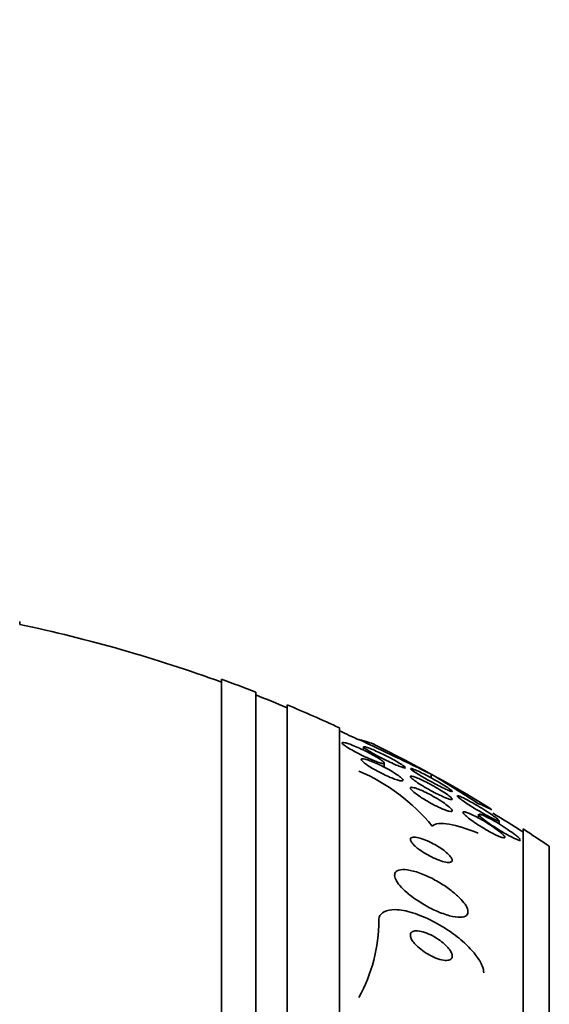
# Model space of a CAD drawing. Units: millimetres. Extents: x 0 to 1478, y 0 to 1758.
# Drawn here: x 181 to 191, y 1281 to 1300 of the extents above; entities that cross this region are included whole.
import ezdxf
from ezdxf import colors
from ezdxf.entities.mleader import LeaderData, LeaderLine
from ezdxf.math import Vec2, Vec3

# ---------------------------------------------------------------- set-up
doc = ezdxf.new("R2010")
doc.units = ezdxf.units.MM
doc.layers.add('DV7_Défaut', color=7, linetype='Continuous')
doc.layers.add('Défaut', color=7, linetype='Continuous')

# ---------------------------------------------------------------- blocks, each defined once
blk = doc.blocks.new('_DOT')
at = {"color": 0}
blk.add_line((0, 0), (-1, 0), dxfattribs=at)
at = {"color": 0, "const_width": 0.333}
blk.add_lwpolyline([(-0.1665, 0, 1), (0.1665, 0, 1)], format="xyb", close=True, dxfattribs=at)
blk = doc.blocks.new('SE6')
at = {"layer": 'DV7_Défaut', "color": 7, "linetype": 'Continuous', "lineweight": 35}
for p, q in [((180.966, 1288.023), (180.966, 1288.076)), ((184.816, 1233.307), (184.816, 1286.974)), ((185.466, 1233.552), (185.466, 1286.729)), ((186.066, 1233.795), (186.066, 1286.486)), ((187.066, 1234.235), (187.066, 1286.046)), ((187.523, 1285.683), (187.523, 1285.621)), ((187.916, 1285.296), (187.916, 1285.378)), ((188.816, 1285.161), (188.816, 1285.09)), ((189.716, 1284.395), (189.716, 1284.326)), ((190.108, 1284.212), (190.108, 1284.276)), ((190.566, 1236.164), (190.566, 1284.117)), ((191.066, 1236.495), (191.066, 1283.786))]:
    blk.add_line(p, q, dxfattribs=at)
for centre, radius, start, end in [((175.066, 1260.14), 28.5, 69.9948, 78.0524), ((175.066, 1260.14), 28.55, 68.6371, 70.0313), ((175.066, 1260.14), 28.5, 67.2963, 68.5978), ((175.066, 1260.14), 28.55, 65.1455, 67.3383), ((175.066, 1260.14), 28.5, 64.2792, 65.0989), ((163.733, 1234.697), 56.353, 63.5708, 65.1289), ((175.066, 1260.14), 28.55, 58.7223, 63.6746), ((185.989, 1281.844), 3.674, 39.3205, 66.8179), ((173.848, 1260.256), 29.057, 56.9265, 58.9952), ((175.066, 1260.14), 28.5, 57.0532, 58.426), ((175.066, 1260.14), 28.55, 55.9151, 57.1182), ((184.689, 1282.392), 3.127, 331.403, 359.6004)]:
    blk.add_arc(centre, radius, start, end, dxfattribs=at)
blk.add_ellipse((175.066, 1283.898), major_axis=(15.463, 0), ratio=0.141844, start_param=0.269604, end_param=0.327863, dxfattribs=at)
for points in [[(187.731, 1285.728), (187.667, 1285.759), (187.569, 1285.791), (187.434, 1285.824)], [(189.97, 1284.482), (189.935, 1284.51), (189.906, 1284.531), (189.882, 1284.545)]]:
    blk.add_open_spline(points, degree=3, dxfattribs=at)
for points, knots in [([(187.657, 1285.447), (187.61, 1285.467), (187.56, 1285.49), (187.511, 1285.514), (187.462, 1285.537), (187.412, 1285.563), (187.366, 1285.587), (187.319, 1285.612), (187.275, 1285.637), (187.238, 1285.66), (187.204, 1285.681), (187.174, 1285.701), (187.153, 1285.718), (187.134, 1285.732), (187.122, 1285.744), (187.118, 1285.753), (187.114, 1285.761), (187.116, 1285.766), (187.125, 1285.767), (187.134, 1285.769), (187.148, 1285.767), (187.168, 1285.763), (187.188, 1285.758), (187.214, 1285.75), (187.243, 1285.741), (187.274, 1285.73), (187.31, 1285.716), (187.348, 1285.7), (187.39, 1285.683), (187.435, 1285.663), (187.48, 1285.642), (187.529, 1285.619), (187.578, 1285.595), (187.625, 1285.57), (187.673, 1285.545), (187.72, 1285.52), (187.761, 1285.496), (187.799, 1285.473), (187.834, 1285.451), (187.86, 1285.432), (187.883, 1285.415), (187.9, 1285.401), (187.909, 1285.39), (187.917, 1285.38), (187.918, 1285.373), (187.912, 1285.37), (187.907, 1285.367), (187.896, 1285.367), (187.879, 1285.369), (187.862, 1285.372), (187.84, 1285.378), (187.814, 1285.387), (187.785, 1285.396), (187.752, 1285.408), (187.717, 1285.422), (187.698, 1285.43), (187.678, 1285.438), (187.657, 1285.447)], [0, 0, 0, 0, 0.062327, 0.062327, 0.062327, 0.124642, 0.124642, 0.124642, 0.186831, 0.186831, 0.186831, 0.2446, 0.2446, 0.2446, 0.296154, 0.296154, 0.296154, 0.343208, 0.343208, 0.343208, 0.389055, 0.389055, 0.389055, 0.436751, 0.436751, 0.436751, 0.488534, 0.488534, 0.488534, 0.545479, 0.545479, 0.545479, 0.606835, 0.606835, 0.606835, 0.669501, 0.669501, 0.669501, 0.728978, 0.728978, 0.728978, 0.782306, 0.782306, 0.782306, 0.83022, 0.83022, 0.83022, 0.875895, 0.875895, 0.875895, 0.922668, 0.922668, 0.922668, 0.973099, 0.973099, 0.973099, 1, 1, 1, 1]), ([(187.707, 1285.556), (187.671, 1285.577), (187.638, 1285.597), (187.61, 1285.614), (187.582, 1285.631), (187.56, 1285.647), (187.545, 1285.659), (187.531, 1285.67), (187.524, 1285.678), (187.523, 1285.683), (187.523, 1285.688), (187.529, 1285.689), (187.54, 1285.687), (187.552, 1285.686), (187.57, 1285.681), (187.591, 1285.674), (187.614, 1285.666), (187.643, 1285.655), (187.675, 1285.642), (187.709, 1285.627), (187.749, 1285.61), (187.79, 1285.591), (187.834, 1285.571), (187.882, 1285.547), (187.93, 1285.524), (187.979, 1285.499), (188.03, 1285.472), (188.077, 1285.447), (188.123, 1285.421), (188.167, 1285.396), (188.204, 1285.374), (188.238, 1285.353), (188.267, 1285.334), (188.288, 1285.319), (188.306, 1285.306), (188.317, 1285.295), (188.322, 1285.289)], [0, 0, 0, 0, 0.081451, 0.081451, 0.081451, 0.163358, 0.163358, 0.163358, 0.238993, 0.238993, 0.238993, 0.309983, 0.309983, 0.309983, 0.381699, 0.381699, 0.381699, 0.458567, 0.458567, 0.458567, 0.543466, 0.543466, 0.543466, 0.636915, 0.636915, 0.636915, 0.735777, 0.735777, 0.735777, 0.833159, 0.833159, 0.833159, 0.921892, 0.921892, 0.921892, 1, 1, 1, 1]), ([(187.659, 1285.294), (187.622, 1285.317), (187.588, 1285.339), (187.56, 1285.36), (187.532, 1285.38), (187.51, 1285.399), (187.495, 1285.414), (187.483, 1285.427), (187.476, 1285.438), (187.478, 1285.446), (187.479, 1285.452), (187.487, 1285.456), (187.501, 1285.456), (187.514, 1285.456), (187.533, 1285.453), (187.556, 1285.447), (187.581, 1285.441), (187.61, 1285.431), (187.642, 1285.42), (187.677, 1285.407), (187.716, 1285.391), (187.756, 1285.373), (187.801, 1285.354), (187.848, 1285.331), (187.894, 1285.308), (187.943, 1285.283), (187.992, 1285.257), (188.038, 1285.23), (188.084, 1285.204), (188.128, 1285.177), (188.164, 1285.152), (188.198, 1285.129), (188.227, 1285.107), (188.246, 1285.089), (188.264, 1285.073), (188.274, 1285.059), (188.277, 1285.05), (188.279, 1285.041), (188.275, 1285.036), (188.265, 1285.034), (188.254, 1285.032), (188.238, 1285.034), (188.218, 1285.038), (188.197, 1285.042), (188.17, 1285.05), (188.141, 1285.06), (188.108, 1285.071), (188.072, 1285.086), (188.034, 1285.102), (187.992, 1285.12), (187.947, 1285.14), (187.902, 1285.162), (187.853, 1285.186), (187.804, 1285.212), (187.757, 1285.237), (187.723, 1285.256), (187.689, 1285.276), (187.659, 1285.294)], [0, 0, 0, 0, 0.054611, 0.054611, 0.054611, 0.109547, 0.109547, 0.109547, 0.159799, 0.159799, 0.159799, 0.205932, 0.205932, 0.205932, 0.251421, 0.251421, 0.251421, 0.299361, 0.299361, 0.299361, 0.351939, 0.351939, 0.351939, 0.410059, 0.410059, 0.410059, 0.472561, 0.472561, 0.472561, 0.535733, 0.535733, 0.535733, 0.594694, 0.594694, 0.594694, 0.646833, 0.646833, 0.646833, 0.693654, 0.693654, 0.693654, 0.738783, 0.738783, 0.738783, 0.785648, 0.785648, 0.785648, 0.836768, 0.836768, 0.836768, 0.89345, 0.89345, 0.89345, 0.955076, 0.955076, 0.955076, 1, 1, 1, 1]), ([(188.323, 1285.284), (188.323, 1285.281), (188.32, 1285.279), (188.314, 1285.279), (188.306, 1285.279), (188.292, 1285.283), (188.273, 1285.289), (188.253, 1285.295), (188.228, 1285.304), (188.199, 1285.316), (188.167, 1285.328), (188.131, 1285.344), (188.092, 1285.361), (188.05, 1285.381), (188.004, 1285.402), (187.958, 1285.425), (187.909, 1285.449), (187.858, 1285.475), (187.81, 1285.5), (187.774, 1285.519), (187.739, 1285.538), (187.707, 1285.556)], [0, 0, 0, 0, 0.092083, 0.092083, 0.092083, 0.223217, 0.223217, 0.223217, 0.362145, 0.362145, 0.362145, 0.515193, 0.515193, 0.515193, 0.684624, 0.684624, 0.684624, 0.866283, 0.866283, 0.866283, 1, 1, 1, 1]), ([(188.624, 1285.125), (188.587, 1285.148), (188.551, 1285.17), (188.52, 1285.189), (188.49, 1285.209), (188.464, 1285.227), (188.446, 1285.24), (188.43, 1285.253), (188.42, 1285.262), (188.417, 1285.268), (188.416, 1285.269), (188.416, 1285.27), (188.416, 1285.271)], [0, 0, 0, 0, 0.322058, 0.322058, 0.322058, 0.646328, 0.646328, 0.646328, 0.939749, 0.939749, 0.939749, 1, 1, 1, 1]), ([(188.426, 1285.273), (188.435, 1285.272), (188.45, 1285.267), (188.469, 1285.26), (188.489, 1285.252), (188.515, 1285.241), (188.544, 1285.228), (188.576, 1285.214), (188.613, 1285.196), (188.651, 1285.176), (188.695, 1285.155), (188.742, 1285.13), (188.788, 1285.105), (188.839, 1285.078), (188.891, 1285.049), (188.939, 1285.021), (188.988, 1284.993), (189.036, 1284.964), (189.076, 1284.939), (189.113, 1284.916), (189.146, 1284.894), (189.17, 1284.877), (189.19, 1284.862), (189.205, 1284.85), (189.211, 1284.843)], [0, 0, 0, 0, 0.10016, 0.10016, 0.10016, 0.207882, 0.207882, 0.207882, 0.328318, 0.328318, 0.328318, 0.463313, 0.463313, 0.463313, 0.609007, 0.609007, 0.609007, 0.754494, 0.754494, 0.754494, 0.886539, 0.886539, 0.886539, 1, 1, 1, 1]), ([(189.071, 1284.718), (189.032, 1284.735), (188.988, 1284.755), (188.943, 1284.778), (188.897, 1284.801), (188.849, 1284.826), (188.802, 1284.852), (188.751, 1284.88), (188.7, 1284.909), (188.653, 1284.937), (188.606, 1284.966), (188.562, 1284.994), (188.525, 1285.02), (188.492, 1285.043), (188.464, 1285.064), (188.445, 1285.081), (188.428, 1285.096), (188.418, 1285.107), (188.416, 1285.115), (188.414, 1285.122), (188.419, 1285.125), (188.429, 1285.125), (188.438, 1285.126), (188.454, 1285.122), (188.474, 1285.116), (188.495, 1285.11), (188.521, 1285.1), (188.55, 1285.088), (188.582, 1285.075), (188.618, 1285.059), (188.657, 1285.04), (188.699, 1285.02), (188.745, 1284.996), (188.791, 1284.972), (188.841, 1284.945), (188.892, 1284.917), (188.939, 1284.888), (188.988, 1284.859), (189.035, 1284.83), (189.076, 1284.803), (189.114, 1284.778), (189.147, 1284.754), (189.171, 1284.734), (189.191, 1284.717), (189.206, 1284.702), (189.212, 1284.692), (189.218, 1284.683), (189.217, 1284.678), (189.21, 1284.676), (189.203, 1284.674), (189.19, 1284.676), (189.173, 1284.681), (189.155, 1284.685), (189.132, 1284.693), (189.105, 1284.704), (189.094, 1284.708), (189.083, 1284.713), (189.071, 1284.718)], [0, 0, 0, 0, 0.060774, 0.060774, 0.060774, 0.121305, 0.121305, 0.121305, 0.186065, 0.186065, 0.186065, 0.250317, 0.250317, 0.250317, 0.308447, 0.308447, 0.308447, 0.358629, 0.358629, 0.358629, 0.403675, 0.403675, 0.403675, 0.447817, 0.447817, 0.447817, 0.494581, 0.494581, 0.494581, 0.546493, 0.546493, 0.546493, 0.604789, 0.604789, 0.604789, 0.668472, 0.668472, 0.668472, 0.733444, 0.733444, 0.733444, 0.793773, 0.793773, 0.793773, 0.845993, 0.845993, 0.845993, 0.891816, 0.891816, 0.891816, 0.935567, 0.935567, 0.935567, 0.981174, 0.981174, 0.981174, 1, 1, 1, 1]), ([(189.216, 1284.835), (189.216, 1284.833), (189.214, 1284.832), (189.211, 1284.832), (189.205, 1284.832), (189.193, 1284.835), (189.177, 1284.84), (189.16, 1284.847), (189.137, 1284.856), (189.111, 1284.868), (189.082, 1284.881), (189.048, 1284.897), (189.012, 1284.915), (188.972, 1284.935), (188.927, 1284.958), (188.882, 1284.981), (188.833, 1285.008), (188.781, 1285.036), (188.732, 1285.063), (188.695, 1285.084), (188.659, 1285.105), (188.624, 1285.125)], [0, 0, 0, 0, 0.068091, 0.068091, 0.068091, 0.199122, 0.199122, 0.199122, 0.338151, 0.338151, 0.338151, 0.493025, 0.493025, 0.493025, 0.667491, 0.667491, 0.667491, 0.858266, 0.858266, 0.858266, 1, 1, 1, 1]), ([(188.608, 1284.729), (188.57, 1284.754), (188.534, 1284.779), (188.505, 1284.802), (188.475, 1284.825), (188.451, 1284.847), (188.436, 1284.864), (188.422, 1284.88), (188.415, 1284.892), (188.416, 1284.901), (188.417, 1284.908), (188.424, 1284.912), (188.437, 1284.913), (188.449, 1284.913), (188.467, 1284.91), (188.489, 1284.904), (188.512, 1284.898), (188.541, 1284.888), (188.571, 1284.876), (188.605, 1284.863), (188.643, 1284.847), (188.682, 1284.828), (188.725, 1284.808), (188.771, 1284.784), (188.817, 1284.759), (188.866, 1284.732), (188.917, 1284.703), (188.963, 1284.674), (189.011, 1284.644), (189.056, 1284.614), (189.095, 1284.586), (189.13, 1284.559), (189.161, 1284.534), (189.182, 1284.513), (189.2, 1284.495), (189.212, 1284.479), (189.215, 1284.469), (189.218, 1284.459), (189.214, 1284.453), (189.204, 1284.451), (189.194, 1284.449), (189.179, 1284.45), (189.159, 1284.454), (189.139, 1284.459), (189.114, 1284.467), (189.085, 1284.477), (189.054, 1284.489), (189.019, 1284.504), (188.983, 1284.52), (188.941, 1284.539), (188.897, 1284.561), (188.853, 1284.584), (188.804, 1284.61), (188.754, 1284.638), (188.707, 1284.667), (188.673, 1284.687), (188.639, 1284.708), (188.608, 1284.729)], [0, 0, 0, 0, 0.056149, 0.056149, 0.056149, 0.112703, 0.112703, 0.112703, 0.163311, 0.163311, 0.163311, 0.208567, 0.208567, 0.208567, 0.252595, 0.252595, 0.252595, 0.299025, 0.299025, 0.299025, 0.350488, 0.350488, 0.350488, 0.408371, 0.408371, 0.408371, 0.4719, 0.4719, 0.4719, 0.537187, 0.537187, 0.537187, 0.598232, 0.598232, 0.598232, 0.651145, 0.651145, 0.651145, 0.697296, 0.697296, 0.697296, 0.741005, 0.741005, 0.741005, 0.786318, 0.786318, 0.786318, 0.83621, 0.83621, 0.83621, 0.892454, 0.892454, 0.892454, 0.954841, 0.954841, 0.954841, 1, 1, 1, 1]), ([(189.532, 1284.579), (189.492, 1284.604), (189.454, 1284.629), (189.422, 1284.651), (189.39, 1284.674), (189.362, 1284.695), (189.342, 1284.711), (189.325, 1284.725), (189.313, 1284.736), (189.31, 1284.743), (189.309, 1284.745), (189.308, 1284.746), (189.308, 1284.747)], [0, 0, 0, 0, 0.320407, 0.320407, 0.320407, 0.643486, 0.643486, 0.643486, 0.928521, 0.928521, 0.928521, 1, 1, 1, 1]), ([(189.317, 1284.751), (189.325, 1284.75), (189.339, 1284.746), (189.357, 1284.739), (189.376, 1284.732), (189.4, 1284.721), (189.427, 1284.708), (189.457, 1284.693), (189.492, 1284.675), (189.529, 1284.655), (189.572, 1284.632), (189.617, 1284.607), (189.663, 1284.58), (189.714, 1284.551), (189.766, 1284.52), (189.815, 1284.489), (189.866, 1284.457), (189.915, 1284.425), (189.958, 1284.396), (189.991, 1284.374), (190.021, 1284.352), (190.045, 1284.334), (190.069, 1284.316), (190.087, 1284.301), (190.098, 1284.29)], [0, 0, 0, 0, 0.098581, 0.098581, 0.098581, 0.204545, 0.204545, 0.204545, 0.324205, 0.324205, 0.324205, 0.460784, 0.460784, 0.460784, 0.61164, 0.61164, 0.61164, 0.76545, 0.76545, 0.76545, 0.882268, 0.882268, 0.882268, 1, 1, 1, 1]), ([(190.108, 1284.274), (190.108, 1284.273), (190.108, 1284.272), (190.107, 1284.271), (190.104, 1284.269), (190.095, 1284.27), (190.082, 1284.275), (190.068, 1284.279), (190.049, 1284.287), (190.027, 1284.297), (190.002, 1284.309), (189.972, 1284.324), (189.939, 1284.341), (189.902, 1284.36), (189.861, 1284.382), (189.819, 1284.406), (189.772, 1284.433), (189.721, 1284.462), (189.672, 1284.491), (189.624, 1284.52), (189.576, 1284.55), (189.532, 1284.579)], [0, 0, 0, 0, 0.035049, 0.035049, 0.035049, 0.164119, 0.164119, 0.164119, 0.29828, 0.29828, 0.29828, 0.44765, 0.44765, 0.44765, 0.618707, 0.618707, 0.618707, 0.81171, 0.81171, 0.81171, 1, 1, 1, 1]), ([(189.606, 1284.264), (189.568, 1284.291), (189.534, 1284.317), (189.505, 1284.34), (189.476, 1284.364), (189.452, 1284.386), (189.437, 1284.403), (189.424, 1284.418), (189.417, 1284.43), (189.419, 1284.437), (189.42, 1284.443), (189.427, 1284.446), (189.439, 1284.445), (189.451, 1284.445), (189.468, 1284.44), (189.489, 1284.433), (189.512, 1284.426), (189.539, 1284.414), (189.569, 1284.401), (189.603, 1284.386), (189.64, 1284.367), (189.678, 1284.347), (189.722, 1284.324), (189.769, 1284.297), (189.815, 1284.27), (189.866, 1284.24), (189.917, 1284.207), (189.965, 1284.175), (190.014, 1284.142), (190.061, 1284.109), (190.1, 1284.079), (190.13, 1284.055), (190.156, 1284.033), (190.176, 1284.014), (190.196, 1283.995), (190.21, 1283.979), (190.216, 1283.967), (190.22, 1283.957), (190.219, 1283.95), (190.211, 1283.948), (190.204, 1283.946), (190.192, 1283.947), (190.175, 1283.951), (190.157, 1283.956), (190.134, 1283.964), (190.109, 1283.974), (190.081, 1283.986), (190.048, 1284.001), (190.014, 1284.019), (189.974, 1284.038), (189.932, 1284.061), (189.889, 1284.086), (189.84, 1284.113), (189.79, 1284.143), (189.741, 1284.174), (189.694, 1284.204), (189.648, 1284.235), (189.606, 1284.264)], [0, 0, 0, 0, 0.055423, 0.055423, 0.055423, 0.11132, 0.11132, 0.11132, 0.160423, 0.160423, 0.160423, 0.203915, 0.203915, 0.203915, 0.246614, 0.246614, 0.246614, 0.292442, 0.292442, 0.292442, 0.34422, 0.34422, 0.34422, 0.40346, 0.40346, 0.40346, 0.469153, 0.469153, 0.469153, 0.536451, 0.536451, 0.536451, 0.58761, 0.58761, 0.58761, 0.639184, 0.639184, 0.639184, 0.684443, 0.684443, 0.684443, 0.72666, 0.72666, 0.72666, 0.770417, 0.770417, 0.770417, 0.819116, 0.819116, 0.819116, 0.87498, 0.87498, 0.87498, 0.938232, 0.938232, 0.938232, 1, 1, 1, 1]), ([(189.793, 1284.315), (189.77, 1284.333), (189.751, 1284.35), (189.738, 1284.364), (189.724, 1284.377), (189.717, 1284.388), (189.716, 1284.394), (189.716, 1284.395), (189.716, 1284.395), (189.716, 1284.396)], [0, 0, 0, 0, 0.481562, 0.481562, 0.481562, 0.9657011, 0.9657011, 0.9657011, 1, 1, 1, 1]), ([(189.73, 1284.402), (189.74, 1284.401), (189.756, 1284.397), (189.775, 1284.389), (189.796, 1284.382), (189.821, 1284.37), (189.85, 1284.357), (189.882, 1284.341), (189.918, 1284.322), (189.955, 1284.302), (189.999, 1284.278), (190.045, 1284.251), (190.091, 1284.224), (190.142, 1284.193), (190.194, 1284.16), (190.243, 1284.127), (190.293, 1284.094), (190.342, 1284.06), (190.383, 1284.029), (190.414, 1284.006), (190.442, 1283.983), (190.464, 1283.964), (190.486, 1283.945), (190.502, 1283.929), (190.51, 1283.918)], [0, 0, 0, 0, 0.097113, 0.097113, 0.097113, 0.20181, 0.20181, 0.20181, 0.320737, 0.320737, 0.320737, 0.4575, 0.4575, 0.4575, 0.60972, 0.60972, 0.60972, 0.765675, 0.765675, 0.765675, 0.882346, 0.882346, 0.882346, 1, 1, 1, 1]), ([(190.516, 1283.904), (190.516, 1283.902), (190.514, 1283.9), (190.512, 1283.899), (190.507, 1283.897), (190.496, 1283.898), (190.481, 1283.903), (190.466, 1283.907), (190.445, 1283.916), (190.421, 1283.926), (190.395, 1283.938), (190.364, 1283.954), (190.331, 1283.971), (190.293, 1283.991), (190.251, 1284.014), (190.208, 1284.039), (190.16, 1284.067), (190.11, 1284.098), (190.061, 1284.129), (190.009, 1284.162), (189.957, 1284.196), (189.91, 1284.229), (189.866, 1284.259), (189.825, 1284.289), (189.793, 1284.315)], [0, 0, 0, 0, 0.0489845, 0.0489845, 0.0489845, 0.1520628, 0.1520628, 0.1520628, 0.2592404, 0.2592404, 0.2592404, 0.3791173, 0.3791173, 0.3791173, 0.5173824, 0.5173824, 0.5173824, 0.6746955, 0.6746955, 0.6746955, 0.8426664, 0.8426664, 0.8426664, 1, 1, 1, 1]), ([(188.831, 1284.172), (188.859, 1284.197), (188.902, 1284.212), (189.011, 1284.223), (189.078, 1284.218), (189.307, 1284.18), (189.498, 1284.12), (189.708, 1284.034)], [0, 0, 0, 0, 0.25, 0.25, 0.5, 0.5, 1, 1, 1, 1]), ([(188.584, 1283.726), (188.624, 1283.696), (188.669, 1283.667), (188.714, 1283.64), (188.76, 1283.613), (188.807, 1283.588), (188.853, 1283.567), (188.902, 1283.543), (188.952, 1283.523), (188.997, 1283.508), (189.043, 1283.493), (189.086, 1283.483), (189.12, 1283.479), (189.153, 1283.475), (189.179, 1283.477), (189.195, 1283.486), (189.21, 1283.493), (189.217, 1283.505), (189.216, 1283.521), (189.215, 1283.535), (189.207, 1283.553), (189.194, 1283.573), (189.181, 1283.591), (189.162, 1283.612), (189.14, 1283.634), (189.117, 1283.656), (189.089, 1283.68), (189.059, 1283.703), (189.026, 1283.729), (188.988, 1283.754), (188.95, 1283.778), (188.907, 1283.805), (188.862, 1283.83), (188.817, 1283.853), (188.768, 1283.877), (188.718, 1283.899), (188.672, 1283.916), (188.624, 1283.934), (188.578, 1283.948), (188.54, 1283.954), (188.503, 1283.961), (188.472, 1283.962), (188.45, 1283.956), (188.431, 1283.951), (188.419, 1283.941), (188.417, 1283.927), (188.414, 1283.914), (188.418, 1283.897), (188.429, 1283.878), (188.439, 1283.861), (188.454, 1283.84), (188.475, 1283.819), (188.495, 1283.798), (188.521, 1283.775), (188.549, 1283.752), (188.56, 1283.744), (188.572, 1283.735), (188.584, 1283.726)], [0, 0, 0, 0, 0.059175, 0.059175, 0.059175, 0.118059, 0.118059, 0.118059, 0.182112, 0.182112, 0.182112, 0.247561, 0.247561, 0.247561, 0.308229, 0.308229, 0.308229, 0.360493, 0.360493, 0.360493, 0.406157, 0.406157, 0.406157, 0.449708, 0.449708, 0.449708, 0.495174, 0.495174, 0.495174, 0.545484, 0.545484, 0.545484, 0.602329, 0.602329, 0.602329, 0.665303, 0.665303, 0.665303, 0.730847, 0.730847, 0.730847, 0.792957, 0.792957, 0.792957, 0.847171, 0.847171, 0.847171, 0.894141, 0.894141, 0.894141, 0.93792, 0.93792, 0.93792, 0.982614, 0.982614, 0.982614, 1, 1, 1, 1]), ([(188.419, 1282.845), (188.491, 1282.788), (188.573, 1282.733), (188.656, 1282.684), (188.738, 1282.634), (188.825, 1282.589), (188.909, 1282.552), (188.997, 1282.513), (189.085, 1282.481), (189.164, 1282.46), (189.241, 1282.439), (189.313, 1282.429), (189.37, 1282.43), (189.421, 1282.432), (189.462, 1282.444), (189.486, 1282.466), (189.508, 1282.485), (189.518, 1282.512), (189.515, 1282.544), (189.513, 1282.574), (189.5, 1282.61), (189.478, 1282.648), (189.456, 1282.686), (189.424, 1282.728), (189.385, 1282.769), (189.344, 1282.815), (189.294, 1282.861), (189.239, 1282.906), (189.178, 1282.957), (189.109, 1283.006), (189.038, 1283.051), (188.959, 1283.102), (188.875, 1283.149), (188.793, 1283.189), (188.704, 1283.233), (188.615, 1283.269), (188.532, 1283.295), (188.45, 1283.32), (188.373, 1283.336), (188.308, 1283.34), (188.25, 1283.343), (188.201, 1283.336), (188.167, 1283.318), (188.138, 1283.303), (188.121, 1283.279), (188.117, 1283.249), (188.113, 1283.221), (188.12, 1283.187), (188.138, 1283.151), (188.155, 1283.115), (188.182, 1283.075), (188.217, 1283.034), (188.254, 1282.991), (188.299, 1282.945), (188.35, 1282.902), (188.372, 1282.883), (188.395, 1282.864), (188.419, 1282.845)], [0, 0, 0, 0, 0.061885, 0.061885, 0.061885, 0.123566, 0.123566, 0.123566, 0.188721, 0.188721, 0.188721, 0.252123, 0.252123, 0.252123, 0.308434, 0.308434, 0.308434, 0.356862, 0.356862, 0.356862, 0.40104, 0.40104, 0.40104, 0.445364, 0.445364, 0.445364, 0.493253, 0.493253, 0.493253, 0.546994, 0.546994, 0.546994, 0.607244, 0.607244, 0.607244, 0.671954, 0.671954, 0.671954, 0.736061, 0.736061, 0.736061, 0.794022, 0.794022, 0.794022, 0.844116, 0.844116, 0.844116, 0.889144, 0.889144, 0.889144, 0.933272, 0.933272, 0.933272, 0.979978, 0.979978, 0.979978, 1, 1, 1, 1]), ([(189.816, 1281.366), (189.816, 1281.408), (189.805, 1281.455), (189.785, 1281.505), (189.761, 1281.564), (189.722, 1281.629), (189.674, 1281.694), (189.621, 1281.766), (189.554, 1281.839), (189.48, 1281.91), (189.395, 1281.99), (189.299, 1282.069), (189.198, 1282.14), (189.085, 1282.22), (188.963, 1282.294), (188.841, 1282.357), (188.713, 1282.423), (188.582, 1282.478), (188.458, 1282.515), (188.34, 1282.552), (188.225, 1282.574), (188.128, 1282.576), (188.042, 1282.578), (187.968, 1282.565), (187.914, 1282.536), (187.868, 1282.511), (187.837, 1282.474), (187.823, 1282.428), (187.818, 1282.41), (187.816, 1282.391), (187.816, 1282.371)], [0, 0, 0, 0, 0.074753, 0.074753, 0.074753, 0.164211, 0.164211, 0.164211, 0.262608, 0.262608, 0.262608, 0.373925, 0.373925, 0.373925, 0.498206, 0.498206, 0.498206, 0.629316, 0.629316, 0.629316, 0.75563, 0.75563, 0.75563, 0.867177, 0.867177, 0.867177, 0.96351, 0.96351, 0.96351, 1, 1, 1, 1]), ([(188.553, 1281.871), (188.591, 1281.836), (188.636, 1281.801), (188.682, 1281.769), (188.728, 1281.738), (188.778, 1281.709), (188.827, 1281.685), (188.878, 1281.66), (188.931, 1281.64), (188.979, 1281.626), (189.025, 1281.613), (189.07, 1281.606), (189.106, 1281.606), (189.138, 1281.607), (189.166, 1281.614), (189.185, 1281.627), (189.201, 1281.638), (189.211, 1281.653), (189.215, 1281.673), (189.218, 1281.691), (189.215, 1281.712), (189.207, 1281.735), (189.198, 1281.758), (189.184, 1281.783), (189.166, 1281.809), (189.146, 1281.837), (189.121, 1281.866), (189.092, 1281.894), (189.06, 1281.925), (189.023, 1281.956), (188.984, 1281.985), (188.94, 1282.017), (188.892, 1282.047), (188.844, 1282.073), (188.793, 1282.1), (188.741, 1282.123), (188.691, 1282.14), (188.643, 1282.157), (188.595, 1282.167), (188.555, 1282.17), (188.518, 1282.173), (188.486, 1282.169), (188.463, 1282.159), (188.442, 1282.15), (188.428, 1282.136), (188.421, 1282.118), (188.415, 1282.102), (188.414, 1282.082), (188.42, 1282.06), (188.425, 1282.038), (188.436, 1282.014), (188.452, 1281.989), (188.469, 1281.962), (188.491, 1281.934), (188.517, 1281.907), (188.528, 1281.895), (188.54, 1281.883), (188.553, 1281.871)], [0, 0, 0, 0, 0.062876, 0.062876, 0.062876, 0.125575, 0.125575, 0.125575, 0.191233, 0.191233, 0.191233, 0.254072, 0.254072, 0.254072, 0.309099, 0.309099, 0.309099, 0.356442, 0.356442, 0.356442, 0.400187, 0.400187, 0.400187, 0.444673, 0.444673, 0.444673, 0.49318, 0.49318, 0.49318, 0.547851, 0.547851, 0.547851, 0.609087, 0.609087, 0.609087, 0.674403, 0.674403, 0.674403, 0.738293, 0.738293, 0.738293, 0.795247, 0.795247, 0.795247, 0.844192, 0.844192, 0.844192, 0.888515, 0.888515, 0.888515, 0.932534, 0.932534, 0.932534, 0.979687, 0.979687, 0.979687, 1, 1, 1, 1])]:
    blk.add_open_spline(points, degree=3, knots=knots, dxfattribs=at)

msp = doc.modelspace()

# ---------------------------------------------------------------- block references
at = {"layer": 'Défaut'}
msp.add_blockref('SE6', (0, 0), dxfattribs=at)

# ---------------------------------------------------------------- leaders
at = {"layer": 'Défaut', "color": 7, "linetype": 'Continuous', "lineweight": 18}
ml = msp.add_multileader_mtext('Standard', dxfattribs=at)
ml.set_content('{\\pxsm0.9;\\fSolid Edge ISO|b1||i0||c0|p34;\\W1.;19/07/2019\\P}', color=256)
ml.set_leader_properties()
ml.set_arrow_properties(name='DOT')
ml.build(insert=Vec2(0, 0))
ml.multileader.update_dxf_attribs({"leader_type": 0, "dogleg_length": 0, "arrow_head_size": 12})
ctx = ml.context
ctx.base_point, ctx.char_height, ctx.arrow_head_size, ctx.landing_gap_size = Vec3(1390.407, 1750.708), 12, 12, 4.2
notes = []
notes.append((ctx, [(0, (0, 0, 0), (0, 0), (1, 0), 1, [])]))
ctx.mtext.insert = Vec3(1392.407, 1756.828)
for ctx, leaders in notes:
    for number, flags, end, landing, length, lines in leaders:
        leader = LeaderData()
        leader.index, (leader.has_last_leader_line, leader.has_dogleg_vector, leader.attachment_direction) = number, flags
        leader.last_leader_point, leader.dogleg_vector, leader.dogleg_length = Vec3(end), Vec3(landing), length
        for number, points, colour, breaks in lines:
            line = LeaderLine()
            line.index, line.vertices, line.color, line.breaks = number, Vec3.list(points), colors.encode_raw_color(colour), breaks
            leader.lines.append(line)
        ctx.leaders.append(leader)

doc.saveas('drawing.dxf')
